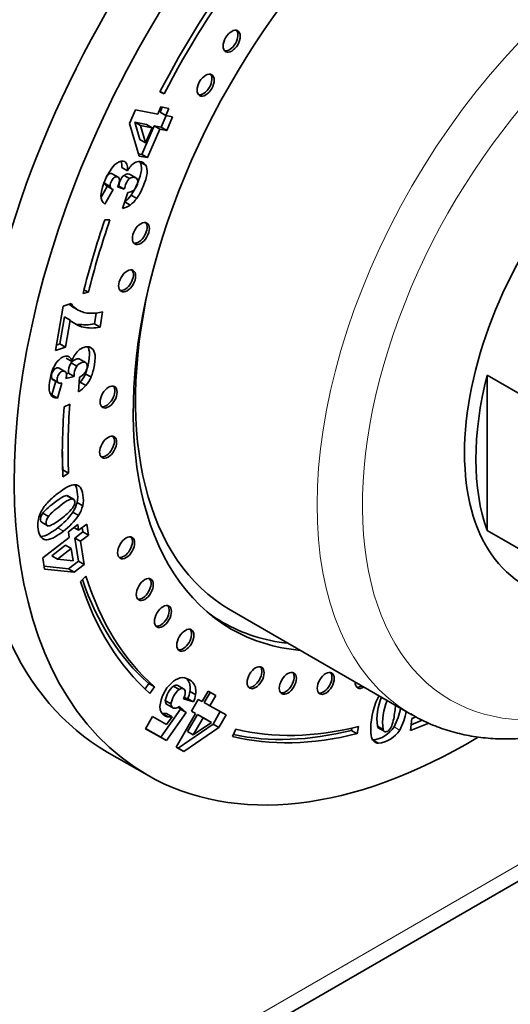
# Model space of a CAD drawing. Units: millimetres. Extents: x 0 to 1478, y 0 to 1758.
# Drawn here: x 959 to 990, y 346 to 407 of the extents above; entities that cross this region are included whole.
import ezdxf
from ezdxf import colors
from ezdxf.entities.mleader import LeaderData, LeaderLine
from ezdxf.math import Vec2, Vec3

# ---------------------------------------------------------------- set-up
doc = ezdxf.new("R2010")
doc.units = ezdxf.units.MM
doc.layers.add('DV6_Défaut', color=7, linetype='Continuous')
doc.layers.add('Défaut', color=7, linetype='Continuous')

# ---------------------------------------------------------------- blocks, each defined once
blk = doc.blocks.new('_DOT')
at = {"color": 0}
blk.add_line((0, 0), (-1, 0), dxfattribs=at)
at = {"color": 0, "const_width": 0.333}
blk.add_lwpolyline([(-0.1665, 0, 1), (0.1665, 0, 1)], format="xyb", close=True, dxfattribs=at)
blk = doc.blocks.new('SE5')
at = {"layer": 'DV6_Défaut', "color": 7, "linetype": 'Continuous', "lineweight": 35}
for p, q in [((968.104, 402.637), (967.836, 402.747)), ((967.854, 402.781), (968.104, 402.637)), ((967.709, 401.368), (967.899, 401.808)), ((967.982, 401.792), (967.846, 401.478)), ((967.899, 401.808), (968.39, 401.714)), ((965.943, 400.789), (966.31, 401.637)), ((966.31, 401.637), (967.709, 401.368)), ((967.846, 401.478), (968.199, 401.274)), ((968.217, 401.271), (967.904, 400.549)), ((968.39, 401.714), (968.199, 401.274)), ((968.199, 401.274), (968.625, 401.193)), ((968.625, 401.193), (968.258, 400.344)), ((966.545, 398.752), (965.943, 400.789)), ((966.272, 400.862), (966.626, 400.658)), ((966.272, 400.862), (966.583, 399.787)), ((966.988, 400.724), (966.272, 400.862)), ((966.626, 400.658), (966.936, 399.583)), ((967.342, 400.52), (966.626, 400.658)), ((967.479, 400.63), (966.711, 398.856)), ((966.988, 400.724), (967.342, 400.52)), ((967.479, 400.63), (967.832, 400.426)), ((967.904, 400.549), (967.479, 400.63)), ((967.904, 400.549), (968.258, 400.344)), ((966.936, 399.583), (967.342, 400.52)), ((967.832, 400.426), (967.064, 398.652)), ((968.258, 400.344), (967.832, 400.426)), ((966.583, 399.787), (966.936, 399.583)), ((966.711, 398.856), (966.502, 398.896)), ((967.064, 398.652), (966.545, 398.752)), ((966.711, 398.856), (967.064, 398.652)), ((966.597, 398.381), (966.951, 398.177)), ((965.267, 397.417), (964.825, 397.672)), ((965.459, 398.038), (965.813, 397.834)), ((965.596, 397.55), (965.949, 397.346)), ((966.336, 397.393), (965.983, 397.597)), ((964.384, 397.056), (964.738, 396.852)), ((964.475, 396.911), (964.917, 396.656)), ((965.262, 396.903), (965.616, 396.699)), ((964.557, 396.863), (964.178, 396.188)), ((964.911, 396.661), (964.406, 395.761)), ((965.616, 396.699), (965.186, 396.837)), ((965.507, 395.493), (965.845, 396.482)), ((966.036, 396.316), (966.389, 396.112)), ((965.644, 395.892), (965.979, 395.699)), ((964.402, 394.783), (964.719, 394.784)), ((963.379, 390.262), (963.043, 390.197)), ((963.1, 390.423), (963.379, 390.262)), ((961.796, 389.408), (962.297, 389.574)), ((961.332, 386.635), (961.796, 389.408)), ((962.395, 389.356), (962.749, 389.152)), ((963.861, 388.97), (963.749, 388.299)), ((964.261, 389.041), (964.103, 388.095)), ((961.888, 388.735), (961.606, 387.047)), ((961.888, 388.735), (962.242, 388.531)), ((962.242, 388.531), (961.959, 386.842)), ((963.749, 388.299), (964.103, 388.095)), ((961.959, 386.842), (961.332, 386.635)), ((961.606, 387.047), (961.389, 386.975)), ((961.606, 387.047), (961.959, 386.842)), ((962, 386.167), (962.353, 385.963)), ((962.308, 385.876), (962.661, 385.672)), ((963.247, 385.863), (962.805, 386.118)), ((961.912, 385.339), (961.558, 385.543)), ((962.143, 385.216), (962.003, 385.183)), ((962.143, 385.216), (962.496, 385.012)), ((961.343, 384.723), (961.094, 383.875)), ((961.107, 384.859), (961.549, 384.604)), ((961.115, 384.864), (961.469, 384.66)), ((961.723, 384.61), (961.447, 383.67)), ((962.496, 385.012), (961.973, 384.886)), ((962.76, 384.055), (962.82, 384.972)), ((962.866, 384.663), (963.219, 384.459)), ((963.191, 385.19), (963.544, 384.986)), ((988.233, 375.431), (988.233, 385.092)), ((991.699, 383.091), (988.233, 385.092)), ((961.094, 383.875), (961.447, 383.67)), ((961.87, 383.129), (962.222, 383.293)), ((961.785, 379.195), (961.769, 379.185)), ((961.785, 379.195), (962.138, 378.991)), ((962.138, 378.991), (961.785, 378.766)), ((962.493, 377.346), (962.051, 377.601)), ((962.061, 377.59), (962.414, 377.386)), ((962.669, 377.172), (963.023, 376.968)), ((960.535, 376.498), (960.888, 376.294)), ((962.409, 376.563), (962.762, 376.359)), ((960.426, 375.957), (960.868, 375.702)), ((962.131, 375.35), (962.712, 375.798)), ((962.471, 375.612), (962.769, 375.44)), ((962.712, 375.798), (962.769, 375.44)), ((962.769, 375.44), (963.273, 375.829)), ((962.987, 375.609), (963.029, 375.343)), ((963.273, 375.829), (963.383, 375.139)), ((988.233, 375.431), (991.061, 373.798)), ((960.53, 373.714), (962.187, 374.992)), ((962.187, 374.992), (962.131, 375.35)), ((963.029, 375.343), (962.525, 374.954)), ((962.525, 374.954), (962.878, 374.75)), ((962.525, 374.954), (962.754, 373.509)), ((963.383, 375.139), (962.878, 374.75)), ((963.029, 375.343), (963.383, 375.139)), ((961.944, 374.505), (961.095, 373.851)), ((962.297, 374.301), (961.449, 373.647)), ((961.944, 374.505), (962.297, 374.301)), ((962.418, 373.538), (962.297, 374.301)), ((962.878, 374.75), (963.108, 373.305)), ((960.64, 373.023), (960.53, 373.714)), ((961.095, 373.851), (961.449, 373.647)), ((961.449, 373.647), (962.418, 373.538)), ((962.138, 373.034), (960.613, 373.193)), ((962.492, 372.83), (960.64, 373.023)), ((962.754, 373.509), (962.138, 373.034)), ((962.138, 373.034), (962.492, 372.83)), ((963.108, 373.305), (962.492, 372.83)), ((962.754, 373.509), (963.108, 373.305)), ((962.885, 372.254), (963.223, 372.57)), ((971.118, 370.075), (971.765, 369.701)), ((972.215, 370.481), (983.529, 363.949)), ((967.134, 365.893), (966.906, 365.553)), ((967.134, 365.893), (967.487, 365.689)), ((967.487, 365.689), (967.21, 365.275)), ((968.679, 365.729), (969.032, 365.525)), ((969.311, 365.568), (968.958, 365.772)), ((969.576, 364.946), (969.34, 365.025)), ((969.703, 365.403), (970.056, 365.199)), ((970.468, 364.767), (970.833, 365.406)), ((970.956, 365.337), (970.595, 364.704)), ((970.833, 365.406), (971.313, 365.139)), ((971.313, 365.139), (970.949, 364.5)), ((968.168, 364.832), (968.522, 364.628)), ((968.242, 364.605), (968.684, 364.35)), ((968.975, 364.416), (969.108, 364.291)), ((969.059, 364.466), (969.462, 364.087)), ((969.93, 364.742), (969.312, 364.947)), ((969.576, 364.946), (969.93, 364.742)), ((969.799, 364.169), (970.219, 364.906)), ((970.219, 364.906), (970.468, 364.767)), ((970.595, 364.704), (970.949, 364.5)), ((970.949, 364.5), (971.953, 363.941)), ((966.931, 363.076), (967.363, 363.833)), ((967.363, 363.833), (968.249, 363.34)), ((969.108, 364.291), (967.886, 362.553)), ((967.99, 364.021), (968.344, 363.816)), ((968.235, 364.031), (968.589, 363.826)), ((969.462, 364.087), (968.24, 362.348)), ((968.249, 363.34), (968.589, 363.826)), ((968.851, 361.931), (970.048, 364.031)), ((969.108, 364.291), (969.462, 364.087)), ((970.175, 363.968), (969.562, 362.893)), ((970.048, 364.031), (969.799, 364.169)), ((969.802, 364.173), (970.048, 364.031)), ((970.529, 363.763), (969.916, 362.689)), ((970.175, 363.968), (970.529, 363.763)), ((970.706, 363.672), (970.175, 363.968)), ((971.059, 363.468), (970.529, 363.763)), ((971.597, 364.139), (971.155, 363.365)), ((971.953, 363.941), (971.509, 363.161)), ((983.536, 363.703), (983.801, 363.81)), ((971.155, 363.365), (968.978, 361.868)), ((971.509, 363.161), (969.331, 361.664)), ((969.916, 362.689), (971.059, 363.468)), ((970.706, 363.672), (971.059, 363.468)), ((971.155, 363.365), (971.509, 363.161)), ((980.215, 363.216), (980.118, 362.767)), ((981.385, 363.226), (981.738, 363.022)), ((983.447, 362.96), (983.536, 363.703)), ((984.596, 363.425), (983.447, 362.96)), ((984.186, 363.606), (983.491, 363.325)), ((968.24, 362.348), (966.931, 363.076)), ((967.886, 362.553), (966.934, 363.082)), ((967.886, 362.553), (968.24, 362.348)), ((969.562, 362.893), (969.916, 362.689)), ((972.361, 362.594), (972.566, 363.045)), ((979.796, 363.116), (979.765, 362.972)), ((979.765, 362.972), (980.118, 362.767)), ((981.426, 363.129), (981.868, 362.874)), ((969.331, 361.664), (968.851, 361.931)), ((968.978, 361.868), (968.854, 361.937)), ((981.093, 362.377), (981.446, 362.173)), ((964.556, 361.624), (967.031, 360.195)), ((968.978, 361.868), (969.331, 361.664)), ((945.044, 327.53), (1002.326, 360.602))]:
    blk.add_line(p, q, dxfattribs=at)
at = {"layer": 'DV6_Défaut', "color": 7, "linetype": 'Continuous', "lineweight": 18}
for p, q in [((962.71, 388.288), (963.063, 388.084)), ((961.464, 375.59), (961.818, 375.386)), ((960.444, 374.994), (960.695, 374.849)), ((982.423, 363.201), (982.776, 362.996)), ((945.665, 328.904), (1001.447, 361.109))]:
    blk.add_line(p, q, dxfattribs=at)
at = {"layer": 'DV6_Défaut', "color": 7, "linetype": 'Continuous', "lineweight": 35}
for centre, radius, start, end in [((967.667, 395.882), 3.532, 138.98841, 173.42845), ((967.545, 396.826), 2.004, 139.40649, 149.80461), ((966.773, 397.484), 0.99, 116.88486, 139.22653), ((966.543, 397.959), 0.462, 28.17337, 118.15725), ((964.649, 397.122), 0.273, 194.00048, 241.28262), ((964.795, 396.265), 0.637, 178.14014, 232.35157), ((965.003, 396.918), 0.273, 194.00048, 250.48986), ((964.6, 397.33), 1.758, 305.69304, 324.76959), ((965.812, 397.092), 0.611, 273.02627, 307.74659), ((965.234, 396.76), 1.296, 282.15079, 305.0424), ((964.953, 397.126), 1.758, 305.69304, 324.76959), ((963.1, 390.565), 1.399, 227.86048, 239.73104), ((963.454, 390.36), 1.399, 214.21485, 239.73104), ((963.538, 390.617), 1.664, 241.68931, 267.87975), ((963.572, 391.669), 2.717, 267.9763, 284.68538), ((963.576, 390.005), 1.989, 227.8572, 255.05073), ((963.201, 390.992), 2.749, 259.70564, 281.49959), ((963.555, 390.788), 2.749, 259.70564, 281.49959), ((963.681, 385.645), 1.355, 133.17724, 151.2689), ((963.046, 385.341), 0.912, 144.05673, 187.83363), ((964.234, 385.368), 1.973, 151.93366, 162.42916), ((963.399, 385.137), 0.912, 144.05673, 187.83363), ((962.347, 385.901), 1.043, 296.95372, 321.21582), ((961.218, 386.073), 2.168, 316.74965, 319.44332), ((961.256, 386.021), 2.106, 319.85373, 336.74697), ((961.609, 385.817), 2.106, 319.85373, 336.74697), ((961.572, 385.869), 2.168, 303.21607, 319.44332), ((961.419, 384.129), 0.459, 205.63044, 273.57196), ((962.512, 375.516), 2.348, 136.03556, 156.15129), ((959.589, 379.135), 3.634, 305.41274, 320.2775), ((960.635, 377.683), 2.098, 327.74442, 345.91866), ((960.988, 377.479), 2.098, 327.74442, 345.91866), ((961.945, 375.77), 1.726, 156.24853, 171.37772), ((959.816, 378.349), 2.873, 293.93642, 310.80995), ((959.06, 378.868), 4.065, 306.25291, 325.45446), ((959.414, 378.664), 4.065, 306.25291, 325.45446), ((969.421, 365.067), 1.218, 105.69273, 135.31975), ((970.028, 364.294), 2.196, 132.09976, 175.73999), ((969.724, 364.54), 1.582, 131.31536, 169.36587), ((970.077, 364.336), 1.582, 131.31536, 169.36587), ((968.487, 365.377), 0.93, 332.47582, 358.3761), ((967.25, 365.836), 2.49, 339.06887, 349.9955), ((967.604, 365.632), 2.49, 339.06887, 349.9955), ((985.432, 363.057), 4.456, 154.44017, 183.4422), ((984.974, 363.647), 3.614, 157.30838, 186.68993), ((968.632, 365.055), 0.728, 286.24717, 305.90814), ((985.327, 363.443), 3.614, 157.30838, 186.68993), ((979.414, 364.902), 3.457, 330.52287, 351.22131), ((979.99, 364.61), 2.522, 349.44397, 358.57533), ((968.079, 364.853), 0.837, 263.91656, 280.76282), ((968.432, 364.649), 0.837, 263.91656, 280.76282), ((978.638, 364.471), 3.845, 341.41927, 355.18331), ((979.767, 364.697), 3.457, 330.52287, 351.22131), ((980.93, 364.126), 1.757, 275.31343, 328.19318), ((981.284, 363.922), 1.757, 275.31343, 328.19318), ((981.456, 362.584), 0.411, 228.85824, 268.60344)]:
    blk.add_arc(centre, radius, start, end, dxfattribs=at)
for centre, major_axis, start_param, end_param in [((984.556, 396.265), (-20, -34.641), 3.141593, 6.283185), ((987.031, 394.836), (-20, -34.641), 2.333602, 6.283185), ((987.031, 394.836), (-14.75, -25.548), 2.880474, 6.283185), ((987.031, 394.836), (-17.875, -30.96), 4.517146, 4.789275), ((987.031, 394.836), (17.625, 30.527), 1.375554, 1.647682), ((972.166, 405.987), (-0.375, -0.65), 0.189697, 2.951895), ((999.547, 387.61), (9, 15.588), 0, 3.141593), ((970.545, 403.253), (-0.375, -0.65), 0.189697, 2.951895), ((987.031, 394.836), (-17.875, -30.96), -1.247427, -1.106434), ((987.031, 394.836), (-17.625, -30.527), -1.247427, -1.106434), ((966.504, 394.009), (-0.375, -0.65), 0.189697, 2.951895), ((965.651, 391.056), (-0.375, -0.65), 0.189697, 2.951895), ((986.465, 395.162), (14.25, 24.682), 2.066695, 3.141593), ((1000.254, 387.202), (-9, -15.588), 5.162891, 5.832683), ((964.495, 383.818), (-0.375, -0.65), 0.189697, 2.951895), ((987.031, 394.836), (-17.875, -30.96), -0.88217, -0.73421), ((987.031, 394.836), (-17.625, -30.527), -0.88217, -0.73421), ((964.466, 380.698), (-0.375, -0.65), 0.189697, 2.951895), ((986.677, 395.04), (-17.625, -30.527), -0.778331, -0.73421), ((965.588, 374.43), (-0.375, -0.65), 0.189697, 2.951895), ((986.677, 395.04), (-17.625, -30.527), 5.816061, 6.167373), ((987.031, 394.836), (-17.625, -30.527), 5.798313, 6.167373), ((966.752, 371.831), (-0.375, -0.65), 0.189697, 2.951895), ((987.031, 394.836), (-17.875, -30.96), 5.798313, 6.167373), ((967.882, 370.148), (-0.375, -0.65), 0.189697, 2.951895), ((986.465, 395.162), (-14.7, -25.461), 6.213832, 6.283185), ((969.277, 368.673), (-0.375, -0.65), 0.189697, 2.951895), ((985.405, 395.775), (-14.75, -25.548), 0.055158, 0.083111), ((986.465, 395.162), (-14.7, -25.461), 0, 0.248071), ((987.031, 394.836), (-14.75, -25.548), 0, 0.261119), ((973.656, 366.336), (-0.375, -0.65), 0.189697, 2.951895), ((975.665, 365.986), (-0.375, -0.65), 0.189697, 2.951895), ((978.028, 365.982), (-0.375, -0.65), 0.189697, 2.951895), ((980.532, 366.27), (-0.375, -0.65), 5.463516, 6.283185), ((980.391, 366.351), (-0.375, -0.65), 0.189697, 0.81967), ((980.532, 366.27), (-0.375, -0.65), 0, 0.81967), ((997.779, 388.63), (14.25, 24.682), 3.138161, 3.141593), ((987.031, 394.836), (-17.625, -30.527), 0.166254, 0.508407), ((987.031, 394.836), (-20, -34.641), 0, 0.806224), ((987.031, 394.836), (-17.875, -30.96), 0.166254, 0.508407), ((986.677, 395.04), (-17.875, -30.96), 0.185761, 0.508407)]:
    blk.add_ellipse(centre, major_axis=major_axis, ratio=0.57735, start_param=start_param, end_param=end_param, dxfattribs=at)
at = {"layer": 'DV6_Défaut', "color": 7, "linetype": 'Continuous', "lineweight": 18}
for centre, major_axis, start_param, end_param in [((997.779, 388.63), (14.25, 24.682), 0.001407, 3.138161), ((999.193, 387.814), (-13.25, -22.95), 2.550242, 6.283185), ((999.193, 387.814), (-13.25, -22.95), 0, 0.59135)]:
    blk.add_ellipse(centre, major_axis=major_axis, ratio=0.57735, start_param=start_param, end_param=end_param, dxfattribs=at)
at = {"layer": 'DV6_Défaut', "color": 7, "linetype": 'Continuous', "lineweight": 35}
for centre in [(972.307, 405.905), (970.686, 403.171), (966.646, 393.927), (965.792, 390.975), (964.636, 383.737), (964.607, 380.616), (965.73, 374.348), (966.893, 371.749), (968.023, 370.066), (969.419, 368.591), (973.797, 366.254), (975.806, 365.904), (978.17, 365.901)]:
    blk.add_ellipse(centre, major_axis=(-0.375, -0.65), ratio=0.57735, dxfattribs=at)
for points, knots in [([(965.002, 398.199), (965.201, 398.382), (965.385, 398.457), (965.651, 398.406), (965.722, 398.348), (965.81, 398.152), (965.825, 398.013), (965.813, 397.834)], [0, 0, 0, 0, 0.459075, 0.459075, 0.729537, 0.729537, 1, 1, 1, 1]), ([(966.597, 398.381), (966.673, 398.252), (966.7, 398.08), (966.658, 397.653), (966.577, 397.383), (966.297, 396.738), (966.164, 396.491), (966.036, 396.316)], [0, 0, 0, 0, 0.336074, 0.336074, 0.672148, 0.672148, 1, 1, 1, 1]), ([(966.951, 398.177), (967.026, 398.048), (967.054, 397.876), (967.011, 397.449), (966.93, 397.179), (966.651, 396.534), (966.517, 396.287), (966.389, 396.112)], [0, 0, 0, 0, 0.336074, 0.336074, 0.672148, 0.672148, 1, 1, 1, 1]), ([(964.866, 397.648), (964.853, 397.655), (964.838, 397.661), (964.752, 397.677), (964.683, 397.656), (964.565, 397.56), (964.522, 397.508), (964.483, 397.441)], [0, 0, 0, 0, 0.1209366, 0.1209366, 0.6367214, 0.6367214, 1, 1, 1, 1]), ([(965.596, 397.55), (965.502, 397.477), (965.424, 397.37), (965.329, 397.15), (965.295, 397.042), (965.262, 396.903)], [0, 0, 0, 0, 0.654545, 0.654545, 1, 1, 1, 1]), ([(965.98, 397.599), (965.956, 397.612), (965.928, 397.622), (965.791, 397.649), (965.691, 397.622), (965.596, 397.55)], [0, 0, 0, 0, 0.233553, 0.233553, 1, 1, 1, 1]), ([(965.307, 397.296), (965.291, 397.391), (965.247, 397.446), (965.106, 397.473), (965.037, 397.452), (964.898, 397.34), (964.84, 397.257), (964.742, 397.03), (964.724, 396.933), (964.738, 396.852)], [0, 0, 0, 0, 0.255251, 0.255251, 0.501304, 0.501304, 0.747357, 0.747357, 1, 1, 1, 1]), ([(965.186, 396.837), (965.214, 396.889), (965.235, 396.931), (965.303, 397.089), (965.324, 397.201), (965.307, 397.296)], [0, 0, 0, 0, 0.189873, 0.189873, 1, 1, 1, 1]), ([(965.949, 397.346), (965.855, 397.273), (965.777, 397.166), (965.682, 396.946), (965.649, 396.837), (965.616, 396.699)], [0, 0, 0, 0, 0.654545, 0.654545, 1, 1, 1, 1]), ([(966.186, 396.609), (966.271, 396.68), (966.34, 396.777), (966.45, 397.033), (966.466, 397.147), (966.416, 397.345), (966.353, 397.405), (966.144, 397.445), (966.044, 397.418), (965.949, 397.346)], [0, 0, 0, 0, 0.240552, 0.240552, 0.492651, 0.492651, 0.74475, 0.74475, 1, 1, 1, 1]), ([(962.754, 386.633), (962.854, 386.725), (962.966, 386.792), (963.246, 386.884), (963.387, 386.881), (963.512, 386.824)], [0, 0, 0, 0, 0.444142, 0.444142, 1, 1, 1, 1]), ([(963.34, 386.866), (963.371, 386.816), (963.395, 386.757), (963.457, 386.517), (963.453, 386.273), (963.348, 385.643), (963.278, 385.388), (963.191, 385.19)], [0, 0, 0, 0, 0.169436, 0.169436, 0.589861, 0.589861, 1, 1, 1, 1]), ([(963.512, 386.824), (963.637, 386.768), (963.723, 386.654), (963.811, 386.313), (963.807, 386.069), (963.701, 385.439), (963.631, 385.184), (963.544, 384.986)], [0, 0, 0, 0, 0.336074, 0.336074, 0.672148, 0.672148, 1, 1, 1, 1]), ([(961.334, 385.805), (961.497, 386.047), (961.678, 386.201), (961.99, 386.304), (962.088, 386.298), (962.249, 386.199), (962.31, 386.104), (962.353, 385.963)], [0, 0, 0, 0, 0.459075, 0.459075, 0.729537, 0.729537, 1, 1, 1, 1]), ([(962.852, 386.091), (962.795, 386.126), (962.716, 386.127), (962.493, 386.053), (962.39, 385.981), (962.308, 385.876)], [0, 0, 0, 0, 0.4471021, 0.4471021, 1, 1, 1, 1]), ([(963.16, 385.248), (963.231, 385.346), (963.277, 385.455), (963.319, 385.705), (963.3, 385.798), (963.182, 385.919), (963.092, 385.93), (962.846, 385.849), (962.744, 385.776), (962.661, 385.672)], [0, 0, 0, 0, 0.240552, 0.240552, 0.492651, 0.492651, 0.74475, 0.74475, 1, 1, 1, 1]), ([(961.005, 383.93), (960.921, 384.103), (960.912, 384.384), (961.052, 385.219), (961.171, 385.563), (961.334, 385.805)], [0, 0, 0, 0, 0.465578, 0.465578, 1, 1, 1, 1]), ([(961.56, 385.541), (961.519, 385.566), (961.468, 385.569), (961.327, 385.523), (961.257, 385.47), (961.139, 385.313), (961.1, 385.22), (961.063, 384.999), (961.074, 384.917), (961.115, 384.864)], [0, 0, 0, 0, 0.194098, 0.194098, 0.460355, 0.460355, 0.726611, 0.726611, 1, 1, 1, 1]), ([(961.962, 385.293), (961.914, 385.356), (961.847, 385.373), (961.681, 385.318), (961.611, 385.266), (961.492, 385.109), (961.454, 385.016), (961.417, 384.795), (961.428, 384.713), (961.469, 384.66)], [0, 0, 0, 0, 0.255251, 0.255251, 0.501304, 0.501304, 0.747357, 0.747357, 1, 1, 1, 1]), ([(961.973, 384.886), (961.988, 384.941), (961.998, 384.983), (962.023, 385.137), (962.01, 385.231), (961.962, 385.293)], [0, 0, 0, 0, 0.189873, 0.189873, 1, 1, 1, 1]), ([(960.822, 377.146), (961.014, 377.354), (961.22, 377.542), (961.928, 378.088), (962.3, 378.277), (962.555, 378.276)], [0, 0, 0, 0, 0.308696, 0.308696, 1, 1, 1, 1]), ([(962.539, 378.282), (962.606, 378.177), (962.655, 378.029), (962.723, 377.599), (962.718, 377.376), (962.669, 377.172)], [0, 0, 0, 0, 0.442182, 0.442182, 1, 1, 1, 1]), ([(962.555, 378.276), (962.809, 378.276), (962.971, 378.062), (963.077, 377.394), (963.072, 377.172), (963.023, 376.968)], [0, 0, 0, 0, 0.640682, 0.640682, 1, 1, 1, 1]), ([(962.061, 377.59), (961.998, 377.607), (961.907, 377.586), (961.668, 377.464), (961.485, 377.339), (960.883, 376.874), (960.647, 376.657), (960.535, 376.498)], [0, 0, 0, 0, 0.288182, 0.288182, 0.576364, 0.576364, 1, 1, 1, 1]), ([(962.414, 377.386), (962.351, 377.403), (962.261, 377.382), (962.021, 377.26), (961.839, 377.135), (961.237, 376.67), (961.001, 376.453), (960.888, 376.294)], [0, 0, 0, 0, 0.288182, 0.288182, 0.576364, 0.576364, 1, 1, 1, 1]), ([(962.384, 376.813), (962.499, 376.974), (962.547, 377.116), (962.515, 377.318), (962.477, 377.367), (962.414, 377.386)], [0, 0, 0, 0, 0.60241, 0.60241, 1, 1, 1, 1]), ([(960.695, 374.849), (960.459, 374.886), (960.309, 375.105), (960.216, 375.696), (960.213, 375.872), (960.238, 376.029)], [0, 0, 0, 0, 0.675378, 0.675378, 1, 1, 1, 1]), ([(960.535, 376.498), (960.421, 376.338), (960.375, 376.194), (960.406, 375.999), (960.431, 375.955), (960.471, 375.932)], [0, 0, 0, 0, 0.65708, 0.65708, 1, 1, 1, 1]), ([(960.888, 376.294), (960.775, 376.134), (960.728, 375.99), (960.77, 375.73), (960.848, 375.684), (960.982, 375.723)], [0, 0, 0, 0, 0.492163, 0.492163, 1, 1, 1, 1]), ([(969.092, 366.24), (969.27, 366.282), (969.45, 366.252), (969.764, 366.078), (969.863, 365.994), (970.001, 365.804), (970.044, 365.697), (970.079, 365.454), (970.077, 365.33), (970.056, 365.199)], [0, 0, 0, 0, 0.316306, 0.316306, 0.544204, 0.544204, 0.772102, 0.772102, 1, 1, 1, 1]), ([(969.469, 366.222), (969.512, 366.185), (969.548, 366.145), (969.648, 366.008), (969.691, 365.901), (969.726, 365.659), (969.724, 365.534), (969.703, 365.403)], [0, 0, 0, 0, 0.180937, 0.180937, 0.590469, 0.590469, 1, 1, 1, 1]), ([(969.417, 365.351), (969.414, 365.459), (969.377, 365.532), (969.232, 365.613), (969.139, 365.597), (969.032, 365.525)], [0, 0, 0, 0, 0.470817, 0.470817, 1, 1, 1, 1]), ([(968.344, 363.816), (968.269, 363.824), (968.203, 363.845), (967.945, 363.988), (967.843, 364.181), (967.838, 364.457)], [0, 0, 0, 0, 0.228571, 0.228571, 1, 1, 1, 1]), ([(968.522, 364.628), (968.518, 364.506), (968.559, 364.421), (968.696, 364.344), (968.76, 364.338), (968.836, 364.356)], [0, 0, 0, 0, 0.613169, 0.613169, 1, 1, 1, 1]), ([(983.481, 363.994), (983.69, 363.869), (984.177, 363.579), (985.116, 363.177), (986.221, 362.82), (987.384, 362.576), (988.588, 362.445), (989.832, 362.427), (991.113, 362.525), (992.424, 362.738), (993.76, 363.067), (995.079, 363.499), (995.951, 363.851), (996.371, 364.036)], [0, 0, 0, 0, 0.053288, 0.146049, 0.238874, 0.332106, 0.426032, 0.520844, 0.616626, 0.713353, 0.810911, 0.909133, 1, 1, 1, 1]), ([(981.738, 363.022), (981.781, 362.892), (981.863, 362.853), (982.109, 362.953), (982.208, 363.067), (982.283, 363.246)], [0, 0, 0, 0, 0.492163, 0.492163, 1, 1, 1, 1]), ([(981.186, 362.274), (981.123, 362.334), (981.076, 362.405), (981.015, 362.567), (980.994, 362.668), (980.985, 362.789)], [0, 0, 0, 0, 0.5, 0.5, 1, 1, 1, 1])]:
    blk.add_open_spline(points, degree=3, knots=knots, dxfattribs=at)
for points in [[(965.429, 398.41), (965.46, 398.316), (965.47, 398.192), (965.459, 398.038)], [(961.115, 384.864), (961.125, 384.852), (961.137, 384.842), (961.151, 384.833)], [(961.469, 384.66), (961.511, 384.608), (961.595, 384.591), (961.723, 384.61)], [(961.464, 375.59), (960.951, 375.195), (960.577, 375.016), (960.341, 375.053)], [(961.818, 375.386), (961.305, 374.991), (960.931, 374.812), (960.695, 374.849)], [(968.953, 365.775), (968.877, 365.817), (968.785, 365.801), (968.679, 365.729)], [(981.413, 364.979), (981.441, 365.029), (981.472, 365.077), (981.504, 365.123)], [(968.168, 364.832), (968.165, 364.712), (968.204, 364.628), (968.285, 364.58)], [(981.385, 363.226), (981.405, 363.165), (981.433, 363.124), (981.471, 363.103)]]:
    blk.add_open_spline(points, degree=3, dxfattribs=at)

msp = doc.modelspace()

# ---------------------------------------------------------------- block references
at = {"layer": 'Défaut'}
msp.add_blockref('SE5', (0, 0), dxfattribs=at)

# ---------------------------------------------------------------- leaders
at = {"layer": 'Défaut', "color": 7, "linetype": 'Continuous', "lineweight": 18}
ml = msp.add_multileader_mtext('Standard', dxfattribs=at)
ml.set_content('{\\pxsm0.9;\\fSolid Edge ISO|b1||i0||c0|p34;\\W1.;07/11/2018\\P}', color=256)
ml.set_leader_properties()
ml.set_arrow_properties(name='DOT')
ml.build(insert=Vec2(0, 0))
ml.multileader.update_dxf_attribs({"leader_type": 0, "dogleg_length": 0, "arrow_head_size": 12})
ctx = ml.context
ctx.base_point, ctx.char_height, ctx.arrow_head_size, ctx.landing_gap_size = Vec3(1390.407, 1750.708), 12, 12, 4.2
notes = []
notes.append((ctx, [(0, (0, 0, 0), (0, 0), (1, 0), 1, [])]))
ctx.mtext.insert = Vec3(1392.407, 1756.828)
for ctx, leaders in notes:
    for number, flags, end, landing, length, lines in leaders:
        leader = LeaderData()
        leader.index, (leader.has_last_leader_line, leader.has_dogleg_vector, leader.attachment_direction) = number, flags
        leader.last_leader_point, leader.dogleg_vector, leader.dogleg_length = Vec3(end), Vec3(landing), length
        for number, points, colour, breaks in lines:
            line = LeaderLine()
            line.index, line.vertices, line.color, line.breaks = number, Vec3.list(points), colors.encode_raw_color(colour), breaks
            leader.lines.append(line)
        ctx.leaders.append(leader)

doc.saveas('drawing.dxf')
